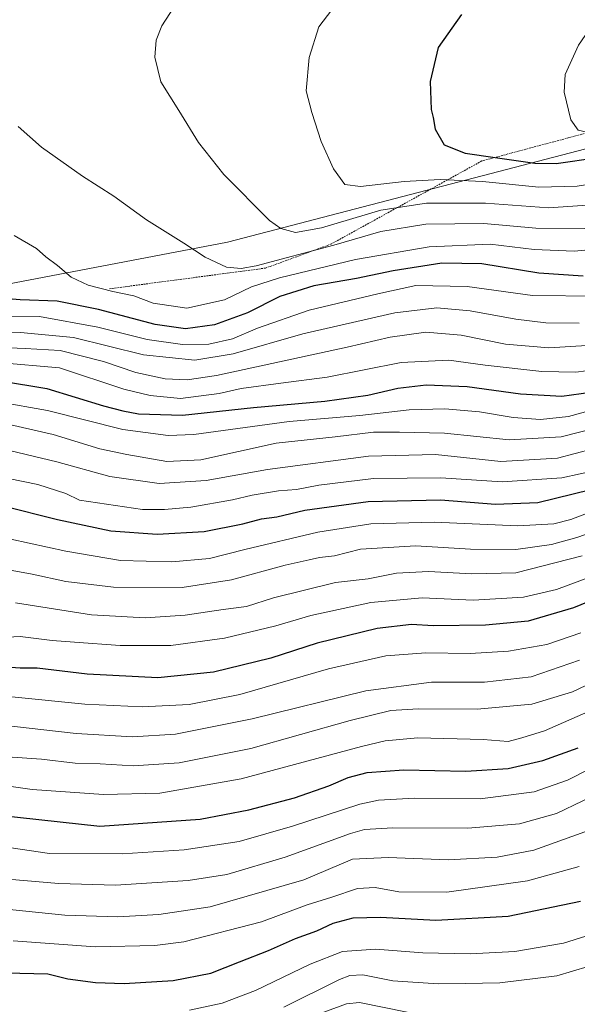
# Model space of a CAD drawing. Units: metres. Extents: x 617208 to 620646, y 4757195 to 4759567.
# Drawn here: x 619760 to 619919, y 4757898 to 4758178 of the extents above; entities that cross this region are included whole.
import ezdxf

# ---------------------------------------------------------------- set-up
doc = ezdxf.new("R2010")
doc.units = ezdxf.units.M
doc.header["$MEASUREMENT"] = 0
doc.linetypes.add('TRAZOS', pattern=[0.75, 0.5, -0.25])
for name, color, linetype, lineweight in [('Arbolado forestal CxS', 92, 'Continuous', 0), ('Curva de nivel maestra', 36, 'Continuous', 30), ('Curva de nivel normal', 36, 'Continuous', 0), ('Escarpado lineal', 39, 'TRAZOS', 0), ('Prado CxS', 92, 'Continuous', 0)]:
    doc.layers.add(name, color=color, linetype=linetype, lineweight=lineweight)

# ---------------------------------------------------------------- blocks, each defined once
blk = doc.blocks.new('*U152')
at = {"layer": 'Arbolado forestal CxS', "color": 92, "linetype": 'Continuous', "lineweight": 0}
blk.add_polyline3d([(619708.4481, 4758093.4465, 867.5139), (619819.2683, 4758114.6001, 886.2968), (619932.4777, 4758144.0577, 899.4023), (620001.9011, 4758170.1457, 901.9596), (620068.3345, 4758186.0129, 904.7036), (620130.2747, 4758204.3361, 919.5005), (620096.3491, 4758217.6695, 917.3447), (620058.9151, 4758214.4199, 914.9414), (620034.8801, 4758208.2483, 913.644), (619998.6941, 4758206.2937, 910.1126), (619986.4133, 4758217.4959, 906.1166), (620013.4147, 4758235.1575, 903.9689), (620043.2127, 4758238.8981, 906.0473), (620058.1671, 4758255.0619, 902.4289), (620072.1869, 4758261.7221, 901.444), (620084.6263, 4758267.6315, 900.5338), (620091.4117, 4758244.2565, 910.0699), (620112.4447, 4758240.8433, 913.3108), (620155.5497, 4758246.7397, 914.7257), (620186.9271, 4758268.2963, 907.4151), (620197.9057, 4758293.2791, 898.847), (620243.2313, 4758282.0665, 898.0719)], dxfattribs=at)
blk = doc.blocks.new('*U183')
at = {"layer": 'Curva de nivel normal', "color": 36, "linetype": 'Continuous', "lineweight": 0}
blk.add_polyline3d([(619846.71, 4757895.44, 735), (619853.13, 4757897.81, 735), (619856.81, 4757898.15, 735), (619870.4, 4757895.4, 735)], dxfattribs=at)
blk = doc.blocks.new('*U199')
at = {"layer": 'Curva de nivel normal', "color": 36, "linetype": 'Continuous', "lineweight": 0}
blk.add_polyline3d([(619758.32, 4757915.74, 755), (619781.63, 4757913.99, 755), (619798.58, 4757914.33, 755), (619806.82, 4757915.37, 755), (619829, 4757921.11, 755), (619841.91, 4757925.9, 755), (619848.99, 4757928.15, 755), (619856.25, 4757930.57, 755), (619861.33, 4757930.85, 755), (619868, 4757929.63, 755), (619881.67, 4757929.59, 755), (619904.67, 4757932.81, 755), (619919.33, 4757936.88, 755)], dxfattribs=at)
blk = doc.blocks.new('*U200')
at = {"layer": 'Curva de nivel normal', "color": 36, "linetype": 'Continuous', "lineweight": 0}
blk.add_polyline3d([(619835.29, 4757896.85, 740), (619851.12, 4757904.72, 740), (619854.04, 4757905.86, 740), (619857.8, 4757905.98, 740), (619866.34, 4757904.29, 740), (619879.23, 4757903.46, 740), (619886.93, 4757903.59, 740), (619896.72, 4757903.74, 740), (619912.96, 4757905.69, 740), (619926.33, 4757909.71, 740)], dxfattribs=at)
blk = doc.blocks.new('*U203')
at = {"layer": 'Curva de nivel normal', "color": 36, "linetype": 'Continuous', "lineweight": 0}
blk.add_polyline3d([(619752.22, 4757933.64, 765), (619771.35, 4757932, 765), (619787.45, 4757931.54, 765), (619808.12, 4757932.86, 765), (619819.11, 4757934.61, 765), (619835.67, 4757939.56, 765), (619854.29, 4757946.29, 765), (619858.24, 4757947.39, 765), (619866.33, 4757947.9, 765), (619887.67, 4757947.76, 765), (619902.33, 4757949.03, 765), (619912.87, 4757951.96, 765), (619927.82, 4757959.18, 765)], dxfattribs=at)
blk = doc.blocks.new('*U209')
at = {"layer": 'Curva de nivel normal', "color": 36, "linetype": 'Continuous', "lineweight": 0}
blk.add_polyline3d([(619808.48, 4757895.96, 745), (619817.81, 4757898, 745), (619827.29, 4757901.55, 745), (619842.77, 4757909.05, 745), (619851.98, 4757912.65, 745), (619861.34, 4757913.3, 745), (619874.81, 4757912.29, 745), (619888.27, 4757911.96, 745), (619901.07, 4757912.66, 745), (619914.88, 4757914.99, 745), (619926.07, 4757918.54, 745)], dxfattribs=at)
blk = doc.blocks.new('*U233')
at = {"layer": 'Curva de nivel maestra', "color": 36, "linetype": 'Continuous', "lineweight": 30}
blk.add_polyline3d([(619756.24, 4757906.63, 750), (619768.17, 4757906.26, 750), (619773.88, 4757904.89, 750), (619781.74, 4757903.83, 750), (619789.92, 4757903.59, 750), (619803.79, 4757904.44, 750), (619814.58, 4757906.51, 750), (619822.7, 4757909.76, 750), (619830.92, 4757912.94, 750), (619838.67, 4757916.36, 750), (619844.67, 4757918.55, 750), (619849.33, 4757920.69, 750), (619855, 4757922.29, 750), (619862.8, 4757922.46, 750), (619878.53, 4757921.6, 750), (619899.13, 4757922.75, 750), (619919.74, 4757926.97, 750)], dxfattribs=at)

msp = doc.modelspace()

# ---------------------------------------------------------------- linework, layer by layer
at = {"layer": 'Arbolado forestal CxS', "color": 92, "linetype": 'Continuous', "lineweight": 0}
msp.add_polyline3d([(619274.16, 4758141.77, 897.23), (619295.83, 4758103.43, 897.96), (619317.13, 4758051.11, 895.57), (619325.59, 4758040.47, 895.54), (619364.24, 4758011.98, 894.74), (619405.44, 4758017.84, 895.61), (619447.78, 4758030.71, 894.75), (619487.41, 4758053.06, 894.4), (619514.58, 4758061.19, 894.15), (619535.78, 4758048.89, 886.36), (619571.91, 4758054.02, 887.19), (619624.34, 4758070.89, 879.27), (619708.45, 4758093.45, 867.51), (619819.27, 4758114.6, 886.3), (619932.48, 4758144.06, 899.4), (620001.9, 4758170.15, 901.96), (620068.33, 4758186.01, 904.7), (620130.27, 4758204.34, 919.5), (620096.35, 4758217.67, 917.34), (620058.92, 4758214.42, 914.94), (620034.88, 4758208.25, 913.64), (619998.69, 4758206.29, 910.11), (619986.41, 4758217.5, 906.12)], dxfattribs=at)
at = {"layer": 'Curva de nivel maestra', "color": 36, "linetype": 'Continuous', "lineweight": 30}
for points in [[(619885.81, 4758179.34, 900), (619879.21, 4758170.01, 900), (619876.95, 4758160.34, 900), (619877.21, 4758152.34, 900), (619877.8, 4758150.01, 900), (619878.38, 4758146.76, 900), (619880.89, 4758142.23, 900), (619886.9, 4758139.9, 900), (619895.41, 4758138.69, 900)], [(619895.41, 4758138.69, 900), (619906.74, 4758137.08, 900), (619912.8, 4758136.98, 900), (619924.59, 4758138.68, 900)], [(619920.44, 4758104.92, 875), (619907.86, 4758105.74, 875), (619891.63, 4758108.44, 875), (619880.21, 4758108.55, 875), (619866.44, 4758106.43, 875), (619856, 4758104.24, 875), (619843.88, 4758102.13, 875), (619834.18, 4758099.12, 875), (619824.93, 4758094.42, 875), (619815.54, 4758091.06, 875), (619807.38, 4758089.94, 875), (619798.67, 4758091.14, 875), (619782.63, 4758095.4, 875), (619770.79, 4758097.74, 875), (619760.35, 4758098.18, 875), (619749.98, 4758098.96, 875)], [(619754.72, 4758075.06, 850), (619767.86, 4758072.94, 850), (619783.99, 4758067.98, 850), (619789.49, 4758066.57, 850), (619793.95, 4758065.68, 850), (619806.47, 4758065.35, 850), (619826.67, 4758067.55, 850), (619847.01, 4758069.31, 850), (619859.18, 4758071.01, 850), (619867.7, 4758073.02, 850), (619875.76, 4758073.98, 850), (619887.51, 4758073.48, 850), (619902.67, 4758071.35, 850), (619914.43, 4758070.77, 850), (619922.69, 4758071.89, 850)], [(619755.05, 4758039.57, 825), (619770.88, 4758035.6, 825), (619786.1, 4758032.42, 825), (619799.28, 4758031.42, 825), (619812.67, 4758032.24, 825), (619823.67, 4758034.36, 825), (619829, 4758035.82, 825), (619833.33, 4758036.41, 825), (619841.33, 4758038.3, 825), (619859.33, 4758040.73, 825), (619879.89, 4758041.18, 825), (619895.55, 4758040.02, 825), (619907.55, 4758040.44, 825), (619922.67, 4758044.2, 825)], [(619940.88, 4758019.98, 800), (619917.67, 4758010.46, 800), (619904.84, 4758006.69, 800), (619892.67, 4758005.52, 800), (619877.78, 4758005.39, 800), (619871.59, 4758005.75, 800), (619861.9, 4758004.57, 800), (619844.82, 4758000.47, 800), (619831.57, 4757996.14, 800), (619815.27, 4757992.21, 800), (619799.42, 4757990.58, 800), (619779.4, 4757991.61, 800), (619765.18, 4757993.32, 800), (619760.33, 4757993.34, 800), (619755, 4757993.68, 800)], [(619754.21, 4757951.51, 775), (619783, 4757948.38, 775), (619811.49, 4757950.35, 775), (619825.34, 4757952.95, 775), (619838.35, 4757956.37, 775), (619848.1, 4757959.77, 775), (619853.61, 4757962.16, 775), (619859, 4757963.57, 775), (619869.47, 4757964.37, 775), (619887.08, 4757964.01, 775), (619899.08, 4757964.74, 775), (619909.02, 4757967.04, 775), (619919, 4757970.6, 775)]]:
    msp.add_polyline3d(points, dxfattribs=at)
at = {"layer": 'Curva de nivel normal', "color": 36, "linetype": 'Continuous', "lineweight": 0}
for points in [[(619805.36, 4758183.58, 890), (619800.61, 4758176.15, 890), (619798.98, 4758172.06, 890), (619798.65, 4758167.25, 890), (619800.36, 4758160.23, 890), (619805.44, 4758152.02, 890), (619811, 4758142.92, 890), (619818.2, 4758133.8, 890), (619831.22, 4758120.71, 890), (619834.46, 4758118.47, 890), (619838.67, 4758117.32, 890), (619846, 4758118.67, 890), (619862.92, 4758123.7, 890), (619875.94, 4758125.68, 890), (619892.72, 4758125.66, 890), (619910.62, 4758124.36, 890), (619928.5, 4758125.56, 890)], [(619851.17, 4758183.67, 895), (619845.28, 4758175.87, 895), (619842.49, 4758167.16, 895), (619841.69, 4758157.68, 895), (619843.24, 4758151.5, 895), (619845.93, 4758143.25, 895), (619849.47, 4758135.48, 895), (619852.67, 4758131.01, 895), (619857.08, 4758130.42, 895), (619869.53, 4758131.87, 895), (619879.74, 4758132.42, 895), (619891.86, 4758131.87, 895), (619907.86, 4758130.2, 895), (619918.76, 4758130.52, 895), (619925.27, 4758131.59, 895)], [(619929.96, 4758183.52, 905), (619923.1, 4758176.45, 905), (619919.12, 4758170.67, 905), (619915.32, 4758162.34, 905), (619915.07, 4758157.27, 905), (619916.91, 4758149.41, 905), (619919.05, 4758146.43, 905), (619922.71, 4758145.64, 905)], [(619759.7, 4758147.47, 885), (619766.35, 4758141.63, 885), (619778.02, 4758133.36, 885), (619786.99, 4758127.67, 885), (619796.23, 4758120.9, 885), (619806.87, 4758114.31, 885), (619812.95, 4758110.34, 885), (619819.01, 4758107.46, 885), (619823.18, 4758107.06, 885), (619827.44, 4758107.86, 885), (619849.58, 4758113.68, 885), (619862.94, 4758117.64, 885), (619875.66, 4758119.66, 885), (619892.2, 4758119.86, 885), (619906.97, 4758118.58, 885), (619920.93, 4758118.46, 885)], [(619933.89, 4758113.57, 880), (619917.87, 4758112.03, 880), (619906.55, 4758112.52, 880), (619894, 4758114.04, 880), (619876.64, 4758113.28, 880), (619855.74, 4758109.65, 880), (619834.07, 4758104.44, 880), (619826.09, 4758101.81, 880), (619818.4, 4758098.2, 880), (619807.71, 4758095.81, 880), (619798.1, 4758097.24, 880), (619792.66, 4758099.32, 880), (619786.62, 4758100.5, 880), (619779.6, 4758102.31, 880), (619774.85, 4758104.65, 880), (619770.93, 4758107.97, 880), (619767.58, 4758110.44, 880), (619764.94, 4758112.72, 880), (619758.6, 4758116.47, 880)], [(619924.94, 4758099.22, 870), (619906.04, 4758099.43, 870), (619887.43, 4758101.99, 870), (619872.83, 4758102.23, 870), (619862.04, 4758099.89, 870), (619842.53, 4758095.25, 870), (619827.8, 4758090.08, 870), (619820.7, 4758087.07, 870), (619813.98, 4758085.55, 870), (619806.52, 4758085.41, 870), (619796.42, 4758086.9, 870), (619782.36, 4758090.37, 870), (619765.76, 4758093.44, 870), (619752.88, 4758093.34, 870)], [(619919.34, 4758091.54, 865), (619909.85, 4758091.63, 865), (619901.33, 4758092.64, 865), (619888.28, 4758095.03, 865), (619878.79, 4758095.87, 865), (619866.86, 4758094.47, 865), (619840.67, 4758088.49, 865), (619820.92, 4758082.8, 865), (619810, 4758080.98, 865), (619795.36, 4758082.5, 865), (619775.46, 4758087.43, 865), (619760.38, 4758088.82, 865), (619739.08, 4758088.31, 865)], [(619754.99, 4758084.56, 860), (619761.75, 4758084.31, 860), (619771.67, 4758083.75, 860), (619784, 4758080.64, 860), (619793.18, 4758077.44, 860), (619801.56, 4758075.7, 860), (619807.85, 4758075.42, 860), (619816.17, 4758076.66, 860), (619853.32, 4758084.66, 860), (619865.54, 4758087.54, 860), (619875.7, 4758088.91, 860), (619885.79, 4758088.09, 860), (619898.33, 4758085.56, 860), (619910.67, 4758084.46, 860), (619927.67, 4758085.49, 860)], [(619753.83, 4758080.28, 855), (619771.5, 4758078.84, 855), (619789.8, 4758072.77, 855)], [(619789.8, 4758072.77, 855), (619797.3, 4758070.88, 855), (619805.89, 4758070.06, 855), (619816.94, 4758071.47, 855), (619823.2, 4758072.92, 855), (619834.41, 4758074.45, 855), (619847.67, 4758076.18, 855), (619868.67, 4758080.31, 855), (619882.24, 4758081, 855), (619892.61, 4758079.6, 855), (619908.74, 4758077.75, 855), (619918.35, 4758077.54, 855), (619927.17, 4758078.68, 855)], [(619754.09, 4758069.12, 845), (619768.11, 4758066.63, 845), (619789.53, 4758061.23, 845), (619802.4, 4758059.54, 845), (619809.67, 4758059.81, 845), (619836.78, 4758063.51, 845), (619856.92, 4758065.26, 845), (619870.97, 4758066.8, 845), (619881.13, 4758067.11, 845), (619891, 4758066.24, 845), (619900.59, 4758064.62, 845), (619908.37, 4758064.05, 845), (619916.26, 4758064.9, 845), (619929.33, 4758068.59, 845)], [(619757.67, 4758062.57, 840), (619769.67, 4758059.85, 840), (619783, 4758055.73, 840), (619790.67, 4758054.12, 840), (619802, 4758052.18, 840), (619811.67, 4758052.6, 840), (619833.13, 4758057.34, 840), (619849.94, 4758059.14, 840), (619860.83, 4758060.5, 840), (619868.18, 4758060.5, 840), (619881.01, 4758060.24, 840), (619899.42, 4758058.34, 840), (619914.17, 4758059.12, 840), (619931.35, 4758063.56, 840)], [(619755.31, 4758055.7, 835), (619770.73, 4758052.04, 835), (619785.82, 4758047.82, 835), (619799.87, 4758045.89, 835), (619813.18, 4758046.76, 835), (619830.67, 4758049.84, 835), (619859.41, 4758053.62, 835), (619878.42, 4758054.09, 835), (619897.02, 4758052.17, 835), (619913.12, 4758053.06, 835), (619933.28, 4758058.44, 835)], [(619748.1, 4758049.08, 830), (619765.29, 4758045.63, 830), (619773.31, 4758043.05, 830), (619777.19, 4758041.15, 830), (619795.07, 4758038.49, 830), (619801.38, 4758038.5, 830), (619808.84, 4758039.1, 830), (619820.72, 4758041.22, 830), (619826.34, 4758042.55, 830), (619833.8, 4758043.76, 830), (619838.95, 4758044.21, 830), (619845.22, 4758045.39, 830), (619860.82, 4758047.3, 830), (619879.97, 4758047.53, 830), (619897.44, 4758046.32, 830), (619914.35, 4758047.46, 830), (619924.84, 4758049.75, 830)], [(619948.67, 4758040.88, 815), (619918.67, 4758030.5, 815), (619911.43, 4758028.55, 815), (619901.33, 4758027.07, 815), (619888.39, 4758027.14, 815), (619872.9, 4758028.16, 815), (619857.15, 4758027.15, 815), (619849.71, 4758025.33, 815), (619845.43, 4758024.84, 815), (619842.51, 4758024.1, 815), (619835.7, 4758022.59, 815), (619820.43, 4758018.49, 815), (619806.35, 4758016.25, 815), (619786.85, 4758016.38, 815), (619773.34, 4758017.98, 815), (619763.73, 4758020.11, 815), (619752.28, 4758022.12, 815)], [(619757.68, 4758030.05, 820), (619773.3, 4758026.64, 820), (619788.85, 4758023.95, 820), (619803.41, 4758023.59, 820), (619814.13, 4758024.52, 820), (619824.2, 4758027.08, 820), (619844.96, 4758032.02, 820), (619860.06, 4758034.4, 820), (619878.03, 4758034.87, 820), (619901.83, 4758033.85, 820), (619912.12, 4758034.41, 820), (619916.98, 4758035.64, 820), (619934.33, 4758042.28, 820)], [(619920.18, 4758025.29, 810), (619901.33, 4758020.45, 810), (619888.78, 4758020.12, 810), (619876.5, 4758020.78, 810), (619867.34, 4758020.34, 810), (619859.33, 4758018.76, 810), (619849.98, 4758017.71, 810), (619832.33, 4758013.34, 810), (619824.68, 4758010.88, 810), (619818.05, 4758010.04, 810), (619807.22, 4758008.37, 810), (619795.82, 4758007.67, 810), (619780.62, 4758008.52, 810), (619758.99, 4758011.89, 810)], [(619926.14, 4758020.64, 805), (619912.9, 4758015.7, 805), (619903.46, 4758013.54, 805), (619889.15, 4758012.68, 805), (619874.63, 4758013.3, 805), (619860.04, 4758012.04, 805), (619843, 4758008.26, 805), (619833.08, 4758005.4, 805), (619818.39, 4758001.83, 805), (619803.18, 4757999.78, 805), (619788.78, 4757999.73, 805), (619775.78, 4758000.71, 805), (619769.44, 4758001.15, 805), (619760.33, 4758002.34, 805), (619755, 4758002.02, 805)], [(619919.82, 4758003.4, 795), (619910.09, 4758000.02, 795), (619899.24, 4757998.13, 795), (619888.33, 4757997.51, 795), (619875.67, 4757997.66, 795), (619864.33, 4757996.81, 795), (619848.02, 4757993.16, 795), (619822.75, 4757985.77, 795), (619808.35, 4757983, 795), (619795, 4757982.35, 795), (619778.67, 4757983.05, 795), (619757, 4757985.27, 795)], [(619931, 4757993.07, 785), (619917.43, 4757986.54, 785), (619905.87, 4757983.1, 785), (619890.33, 4757981.68, 785), (619873.52, 4757981.7, 785), (619865.73, 4757981.26, 785), (619854.18, 4757978.41, 785), (619825.92, 4757970.48, 785), (619805.5, 4757966.32, 785), (619792.49, 4757965.5, 785), (619783.06, 4757966.04, 785), (619775.98, 4757966.26, 785), (619766.33, 4757967.4, 785), (619735.86, 4757969.47, 785)], [(619919.41, 4757995.54, 790), (619905.63, 4757990.88, 790), (619892.41, 4757989.31, 790), (619877.33, 4757989.35, 790), (619858.67, 4757986.9, 790), (619826.28, 4757978.85, 790), (619804.46, 4757974.56, 790), (619792.25, 4757973.79, 790), (619776.22, 4757974.71, 790), (619753.54, 4757977.29, 790)], [(619925.7, 4757982.62, 780), (619909.47, 4757975.45, 780), (619903.03, 4757973.45, 780), (619899.13, 4757972.46, 780), (619892.06, 4757973.01, 780), (619873.43, 4757973.44, 780), (619864.15, 4757972.64, 780), (619857.38, 4757971.01, 780), (619823.13, 4757961.78, 780), (619800, 4757957.72, 780), (619784, 4757957.39, 780), (619763.75, 4757958.8, 780), (619740.99, 4757961.98, 780)], [(619741, 4757944.61, 770), (619768.61, 4757940.55, 770), (619789.33, 4757940.43, 770), (619807, 4757941.6, 770), (619822.56, 4757943.97, 770), (619837.82, 4757948.38, 770), (619856.9, 4757954.61, 770), (619862.26, 4757955.71, 770), (619872.46, 4757956.27, 770), (619891.16, 4757956.1, 770), (619906.54, 4757958.1, 770), (619916.03, 4757961.42, 770), (619922.52, 4757964.71, 770)], [(619920.96, 4757946.72, 760), (619906.42, 4757941.54, 760), (619896.01, 4757939.47, 760), (619882.05, 4757938.78, 760), (619865.01, 4757939.43, 760), (619854.83, 4757938.94, 760), (619841, 4757933.05, 760), (619814.4, 4757925.35, 760), (619799.75, 4757923.18, 760), (619788.06, 4757922.51, 760), (619773.02, 4757923.02, 760), (619757.3, 4757924.66, 760)]]:
    msp.add_polyline3d(points, dxfattribs=at)
at = {"layer": 'Escarpado lineal', "color": 39, "linetype": 'TRAZOS', "lineweight": 0}
msp.add_polyline3d([(620094.97, 4758194.44, 916.56), (620061.85, 4758199.35, 916.94), (620042.37, 4758196.55, 915.54), (619975.12, 4758160.03, 906.63), (619891.64, 4758137.68, 898.9), (619848.82, 4758114.06, 884.95), (619830.12, 4758107.19, 884.29), (619785.72, 4758101.3, 879.98)], dxfattribs=at)
at = {"layer": 'Prado CxS', "color": 92, "linetype": 'Continuous', "lineweight": 0}
for points in [[(619749.78, 4758230.17, 881.47), (619761.5, 4758226.59, 882.17), (619779.18, 4758221.2, 883.64), (619824.41, 4758215.07, 888.14), (619877.07, 4758219.87, 893.06), (619906.09, 4758231.22, 893.82), (619912.43, 4758211.54, 899.25), (619916.87, 4758197.76, 902.28), (619986.41, 4758217.5, 906.12), (619998.69, 4758206.29, 910.11), (620034.88, 4758208.25, 913.64), (620058.92, 4758214.42, 914.94), (620096.35, 4758217.67, 917.34), (620130.27, 4758204.34, 919.5), (620068.33, 4758186.01, 904.7), (620001.9, 4758170.15, 901.96), (619932.48, 4758144.06, 899.4), (619819.27, 4758114.6, 886.3), (619708.45, 4758093.45, 867.51)], [(619274.16, 4758141.77, 897.23), (619295.83, 4758103.43, 897.96), (619317.13, 4758051.11, 895.57), (619325.59, 4758040.47, 895.54), (619364.24, 4758011.98, 894.74), (619405.44, 4758017.84, 895.61), (619447.78, 4758030.71, 894.75), (619487.41, 4758053.06, 894.4), (619514.58, 4758061.19, 894.15), (619535.78, 4758048.89, 886.36), (619571.91, 4758054.02, 887.19), (619624.34, 4758070.89, 879.27), (619708.45, 4758093.45, 867.51), (619819.27, 4758114.6, 886.3), (619932.48, 4758144.06, 899.4), (620001.9, 4758170.15, 901.96), (620068.33, 4758186.01, 904.7), (620130.27, 4758204.34, 919.5), (620096.35, 4758217.67, 917.34), (620058.92, 4758214.42, 914.94), (620034.88, 4758208.25, 913.64), (619998.69, 4758206.29, 910.11), (619986.41, 4758217.5, 906.12)]]:
    msp.add_polyline3d(points, dxfattribs=at)

# ---------------------------------------------------------------- block references
at = {"layer": 'Arbolado forestal CxS', "color": 92, "linetype": 'Continuous', "lineweight": 0}
msp.add_blockref('*U152', (0, 0), dxfattribs=at)
at = {"layer": 'Curva de nivel maestra', "color": 36, "linetype": 'Continuous', "lineweight": 30}
msp.add_blockref('*U233', (0, 0), dxfattribs=at)
at = {"layer": 'Curva de nivel normal', "color": 36, "linetype": 'Continuous', "lineweight": 0}
for name in ['*U203', '*U199', '*U209', '*U200', '*U183']:
    msp.add_blockref(name, (0, 0), dxfattribs=at)

doc.saveas('drawing.dxf')
